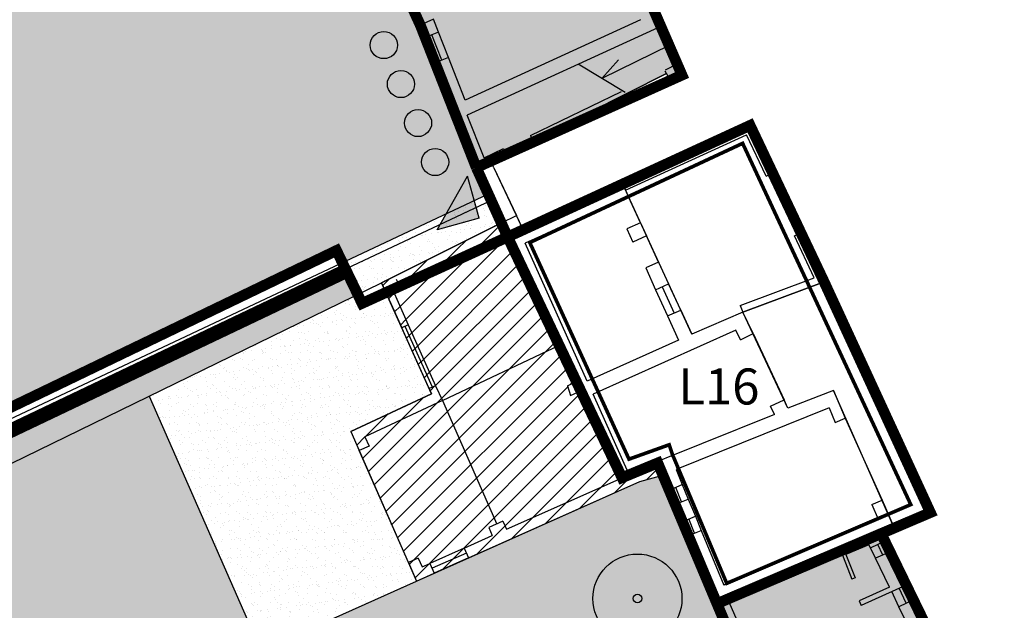
# Model space of a CAD drawing. Extents: x -426 to 80, y 356 to 714.
# Drawn here: x -202 to -174, y 504 to 520 of the extents above; entities that cross this region are included whole.
import ezdxf

# ---------------------------------------------------------------- set-up
doc = ezdxf.new("R2010")
doc.units = 0
doc.header["$MEASUREMENT"] = 0
doc.linetypes.add('ACAD_ISO10W100', pattern=[18.5, 12, -3, 0.5, -3])
doc.linetypes.add('HIDDEN', pattern=[9.525, 6.35, -3.175])
for name, color, linetype in [('_RECINTI', 2, 'CONTINUOUS'), ('ALBERI', 76, 'CONTINUOUS'), ('AMBITO-NUOVA-COST', 64, 'ACAD_ISO10W100'), ('DEM-CON-RICOST', 66, 'CONTINUOUS'), ('DISEGNO', 7, 'CONTINUOUS'), ('FINESTRE', 7, 'CONTINUOUS'), ('LOTTO', 1, 'CONTINUOUS'), ('MARCIAPIEDE', 1, 'CONTINUOUS'), ('MURETTO', 1, 'CONTINUOUS'), ('MURI', 2, 'CONTINUOUS'), ('MURI-NUOVI', 73, 'HIDDEN'), ('PASSAGGI-PEDONALI', 88, 'CONTINUOUS'), ('PERIMETRO-UNITÀ', 78, 'HIDDEN'), ('PERTINENZE', 79, 'CONTINUOUS'), ('RISANAMENTO', 50, 'CONTINUOUS')]:
    doc.layers.add(name, color=color, linetype=linetype)
doc.styles.add('STYLE1', font='ARIAL.TTF', dxfattribs={"height": 2.5})
pattern_1 = [(37.5, (0, 0), (-0.01259867, 0.38536475), [0, -0.304, 0, -0.34, 0, -0.325]), (7.5, (0, 0), (0.35395534, 0.5644292), [0, -0.164, 0, -0.274, 0, -0.105]), (327.5, (-0.246, 0), (0.62282837, 0.00113181), [0, -0.1, 0, -0.36, 0, -0.47]), (317.5, (-0.246, 0), (0.6012253, 0.1755351), [0, -0.05, 0, -0.236, 0, -0.27])]
pattern_2 = [(45, (0, 0), (-0.26516504, 0.26516504), [])]

msp = doc.modelspace()

# ---------------------------------------------------------------- hatches: boundary and pattern name
at = {"layer": 'DEM-CON-RICOST', "ltscale": 0.1}
h = msp.add_hatch(dxfattribs=at)
h.set_pattern_fill('ANSI31,_I', color=256, scale=3, style=2)
h.set_pattern_definition(pattern_2)
h.paths.add_polyline_path([(-191.201, 511.904), (-191.018, 511.986), (-191.443, 512.931), (-191.234, 513.024), (-191.347, 513.249), (-188.389, 514.73), (-188.429, 514.822), (-191.762, 513.153)])
h.paths.add_polyline_path([(-191.11, 511.945), (-191.201, 511.904), (-190.442, 510.215), (-190.351, 510.256)])
h.paths.add_polyline_path([(-191.018, 511.986), (-191.11, 511.945), (-190.351, 510.256), (-190.259, 510.297)])
h.paths.add_polyline_path([(-190.377, 510.071), (-192.617, 509.027), (-192.384, 508.498), (-192.11, 508.619), (-192.224, 508.879), (-190.073, 509.882), (-190.259, 510.297), (-190.442, 510.215)])
h.paths.add_polyline_path([(-190.634, 505.265), (-190.742, 505.509), (-191.016, 505.388), (-190.787, 504.868), (-190.297, 505.087), (-190.42, 505.361)])
h.paths.add_polyline_path([(-190.42, 505.361), (-190.358, 505.224), (-189.405, 505.649), (-189.467, 505.786)])
h.paths.add_polyline_path([(-189.344, 505.512), (-189.405, 505.649), (-190.358, 505.224), (-190.297, 505.087)])
h = msp.add_hatch(dxfattribs=at)
h.set_pattern_fill('ANSI31,_I', color=256, scale=3, style=2)
h.set_pattern_definition(pattern_2)
h.paths.add_polyline_path([(-191.347, 513.249), (-191.234, 513.024), (-191.443, 512.931), (-191.018, 511.986), (-190.259, 510.297), (-190.073, 509.882), (-186.827, 511.416), (-188.259, 514.428), (-188.389, 514.73)])
h.paths.add_polyline_path([(-188.561, 506.454), (-188.388, 506.531), (-188.289, 506.31), (-185.08, 507.741), (-186.228, 510.155), (-186.508, 510.023), (-186.599, 510.29), (-186.348, 510.409), (-186.827, 511.416), (-190.073, 509.882)])
h.paths.add_polyline_path([(-188.686, 506.133), (-189.467, 505.786), (-189.344, 505.512), (-184.586, 507.633), (-183.947, 507.817), (-184.088, 508.151), (-185.08, 507.741), (-188.289, 506.31), (-188.388, 506.531), (-188.785, 506.355)])
h.paths.add_polyline_path([(-191.016, 505.388), (-190.742, 505.509), (-190.634, 505.265), (-190.42, 505.361), (-189.467, 505.786), (-188.686, 506.133), (-188.785, 506.355), (-188.561, 506.454), (-190.073, 509.882), (-192.224, 508.879), (-192.11, 508.619), (-192.384, 508.498)])
at = {"layer": 'PASSAGGI-PEDONALI', "ltscale": 0.1}
for points in [[(-191.319, 519.759, 1), (-192.076, 519.759, 1)], [(-190.845, 518.676, 1), (-191.601, 518.676, 1)], [(-190.371, 517.593, 1), (-191.127, 517.593, 1)], [(-189.896, 516.51, 1), (-190.652, 516.51, 1)], [(-189.047, 514.948), (-189.37, 516.115), (-190.213, 514.625)]]:
    msp.add_hatch(color=256, dxfattribs=at).paths.add_polyline_path(points)
at = {"layer": 'PERTINENZE', "ltscale": 0.1}
h = msp.add_hatch(dxfattribs=at)
h.set_pattern_fill('AR-SAND,_I', color=256, scale=0.2, style=2)
h.set_pattern_definition(pattern_1)
h.paths.add_polyline_path([(-197.023, 534.14), (-197.845, 536.44), (-214.613, 528.184), (-213.642, 526.073), (-212.019, 526.819), (-204.238, 511.673), (-189.947, 518.434), (-190.682, 520.306)])
h = msp.add_hatch(dxfattribs=at)
h.set_pattern_fill('AR-SAND,_I', color=256, scale=0.2, style=2)
h.set_pattern_definition([(37.5, (0, 0), (-0.01259867, 0.38536475), [0, -0.304, 0, -0.34, 0, -0.325]), (7.5, (0, 0), (0.35395534, 0.5644292), [0, -0.164, 0, -0.274, 0, -0.105]), (327.5, (-0.246, 0), (0.62282837, 0.00113181), [0, -0.1, 0, -0.36, 0, -0.47]), (317.5, (-0.246, 0), (0.6012253, 0.1755351), [0, -0.05, 0, -0.236, 0, -0.27])])
h.paths.add_polyline_path([(-193.013, 514.052), (-192.85, 513.715), (-188.795, 515.625), (-189.129, 516.355), (-189.947, 518.434), (-204.238, 511.673), (-206.596, 510.556), (-219.412, 504.397), (-218.198, 501.927)])
h.paths.add_polyline_path([(-219.511, 501.418), (-219.46, 501.32), (-218.198, 501.927), (-219.412, 504.397), (-220.643, 503.805)])
h = msp.add_hatch(dxfattribs=at)
h.set_pattern_fill('AR-SAND,_I', color=256, scale=0.2, style=2)
h.set_pattern_definition(pattern_1)
h.paths.add_polyline_path([(-188.429, 514.822), (-188.712, 515.443), (-192.1, 513.847), (-191.762, 513.153)])
h.paths.add_polyline_path([(-188.712, 515.443), (-188.795, 515.625), (-192.85, 513.715), (-192.763, 513.535)])
h.paths.add_polyline_path([(-192.1, 513.847), (-192.763, 513.535), (-192.423, 512.831), (-191.762, 513.153)])
h = msp.add_hatch(dxfattribs=at)
h.set_pattern_fill('AR-SAND,_O', color=256, scale=0.2)
h.set_pattern_definition(pattern_1)
h.paths.add_polyline_path([(-192.423, 512.831), (-192.74, 513.488), (-212.089, 504.274), (-219.022, 500.854), (-219.037, 500.846), (-219.026, 500.824), (-212.091, 503.101), (-204.493, 506.952)])
h = msp.add_hatch(dxfattribs=at)
h.set_pattern_fill('AR-SAND', color=256, scale=0.2, style=0)
h.set_pattern_definition(pattern_1)
h.paths.add_polyline_path([(-195.11, 502.941), (-190.787, 504.868), (-192.617, 509.027), (-190.377, 510.071), (-191.762, 513.153), (-198.219, 510.008)])
h = msp.add_hatch(dxfattribs=at)
h.set_pattern_fill('AR-SAND,_I', color=256, scale=0.2, style=2)
h.set_pattern_definition(pattern_1)
h.paths.add_polyline_path([(-204.493, 506.952), (-212.091, 503.101), (-219.182, 500.773), (-219.224, 500.752), (-217.478, 496.973), (-217.346, 496.644), (-217.158, 496.713), (-217.089, 496.526), (-211.891, 498.706), (-210.236, 499.392), (-207.54, 500.509), (-206.404, 497.768), (-204.521, 496.602), (-201.99, 497.569, -0.228145), (-202.654, 498.949, -1), (-199.122, 498.949, -0.041883), (-199.147, 498.655), (-197.686, 499.213), (-191.431, 501.646), (-186.588, 503.533), (-185.819, 501.559), (-185.651, 501.625), (-185.255, 500.614), (-184.318, 498.166), (-180.722, 500.156), (-181.476, 501.924), (-182.234, 503.699), (-182.559, 504.461), (-183.248, 506.123), (-183.412, 506.518), (-183.609, 506.993), (-183.775, 507.395), (-183.775, 507.396), (-183.949, 507.816), (-184.586, 507.633), (-190.787, 504.868), (-195.11, 502.941), (-198.219, 510.008)])
h.paths.add_polyline_path([(-203.473, 500.03, -1), (-206.654, 500.03, -1)], flags=16)
h.paths.add_polyline_path([(-204.955, 500.03, -1), (-205.171, 500.03, -1)], flags=0)
h.paths.add_polyline_path([(-183.417, 504.384, -1), (-185.889, 504.384, -1)], flags=16)
h.paths.add_polyline_path([(-184.532, 504.384, -1), (-184.773, 504.384, -1)], flags=0)
at = {"layer": 'RISANAMENTO', "ltscale": 0.1}
h = msp.add_hatch(color=256, dxfattribs=at)
h.paths.add_polyline_path([(-179.681, 525.495), (-175.224, 527.582), (-174.794, 526.585), (-173.455, 523.169), (-173.059, 522.178), (-173.059, 534.708), (-175.612, 534.708), (-177.86, 533.779), (-178.863, 533.365), (-182.995, 531.466), (-184.994, 530.582), (-187.325, 529.418), (-187.775, 529.213), (-193.006, 526.826), (-193.555, 526.575), (-193.156, 525.704), (-190.685, 520.311), (-190.549, 519.966), (-190.274, 519.267), (-189.129, 516.355), (-188.736, 516.545), (-186.375, 517.682), (-186.285, 517.512), (-185.921, 517.695), (-186.009, 517.879), (-183.849, 518.972), (-183.737, 518.766), (-183.415, 518.924), (-183.54, 519.234), (-183.969, 520.297), (-184.361, 521.172), (-185.13, 522.874)])
h.paths.add_polyline_path([(-175.577, 530.927), (-175.939, 531.867), (-175.382, 531.837), (-175.108, 531.118)], flags=16)
msp.add_hatch(color=256, dxfattribs=at).paths.add_polyline_path([(-175.354, 500.991), (-175.764, 501.826), (-176.216, 502.764), (-176.665, 503.682), (-176.731, 503.823), (-177.881, 506.189), (-182.442, 504.243), (-180.722, 500.156), (-176.273, 490.375), (-175.985, 489.747), (-175.134, 487.758), (-173.76, 484.515), (-174.379, 484.325), (-173.185, 481.127), (-173.059, 481.172), (-173.059, 495.868), (-173.074, 495.902)])

# ---------------------------------------------------------------- linework, layer by layer
at = {"layer": '_RECINTI', "linetype": 'CONTINUOUS'}
for p, q in [((-185.069, 515.911), (-181.523, 517.527)), ((-181.523, 517.527), (-179.465, 513.179)), ((-188.643, 516.352), (-188.112, 515.232)), ((-188.112, 515.232), (-187.843, 514.666)), ((-179.465, 513.179), (-181.72, 512.343))]:
    msp.add_line(p, q, dxfattribs=at)
at = {"layer": 'ALBERI', "ltscale": 50}
msp.add_circle((-184.653, 504.384), 1.236, dxfattribs=at)
at = {"layer": 'ALBERI'}
msp.add_circle((-184.653, 504.384), 0.12, dxfattribs=at)
at = {"layer": 'AMBITO-NUOVA-COST', "ltscale": 0.1, "const_width": 0.1, "flags": 128}
msp.add_lwpolyline([(-187.644, 514.273), (-181.73, 517.029), (-177.058, 506.994), (-182.172, 504.806), (-183.687, 508.403), (-183.771, 508.656), (-184.887, 508.256)], close=True, dxfattribs=at)
at = {"layer": 'DEM-CON-RICOST', "linetype": 'CONTINUOUS'}
for p, q in [((-190.32, 520.478), (-190.685, 520.311)), ((-189.129, 516.355), (-189.129, 516.355)), ((-185.069, 515.911), (-187.843, 514.666)), ((-183.143, 511.729), (-185.069, 515.911)), ((-188.429, 514.822), (-188.011, 515.02)), ((-187.843, 514.666), (-188.011, 515.02)), ((-191.762, 513.153), (-188.429, 514.822)), ((-190.377, 510.071), (-191.762, 513.153)), ((-181.72, 512.343), (-183.143, 511.729)), ((-180.47, 509.672), (-181.72, 512.343)), ((-192.617, 509.027), (-190.377, 510.071)), ((-179.207, 510.161), (-180.47, 509.672)), ((-177.516, 506.35), (-179.207, 510.161)), ((-192.617, 509.027), (-190.787, 504.868)), ((-184.586, 507.633), (-183.949, 507.816)), ((-183.949, 507.816), (-182.559, 504.461)), ((-190.787, 504.868), (-184.586, 507.633)), ((-179.005, 505.706), (-177.885, 506.196)), ((-177.885, 506.196), (-177.516, 506.35)), ((-182.139, 504.368), (-179.005, 505.706)), ((-182.559, 504.461), (-182.139, 504.368))]:
    msp.add_line(p, q, dxfattribs=at)
at = {"layer": 'DISEGNO'}
for p, q in [((-188.309, 516.751), (-187.558, 517.112)), ((-184.567, 514.821), (-184.902, 515.547)), ((-184.065, 513.731), (-184.4, 514.457)), ((-204.494, 506.951), (-191.762, 513.153)), ((-181.796, 512.528), (-181.72, 512.343)), ((-181.72, 512.343), (-181.72, 512.343)), ((-181.439, 511.742), (-180.58, 509.908)), ((-178.879, 509.398), (-177.85, 507.12))]:
    msp.add_line(p, q, dxfattribs=at)
at = {"layer": 'DISEGNO', "ltscale": 50}
for p, q in [((-190.073, 509.882), (-186.819, 511.42)), ((-190.073, 509.882), (-188.561, 506.454)), ((-191.016, 505.388), (-192.384, 508.498))]:
    msp.add_line(p, q, dxfattribs=at)
at = {"layer": 'FINESTRE'}
for p, q in [((-189.902, 519.414), (-190.177, 520.113)), ((-183.54, 519.234), (-183.969, 520.297)), ((-190.549, 519.966), (-190.274, 519.267)), ((-190.088, 519.34), (-190.363, 520.039)), ((-183.751, 519.756), (-185.644, 518.833)), ((-185.644, 518.833), (-185.18, 519.35)), ((-184.989, 518.439), (-186.3, 519.227)), ((-184.151, 512.961), (-183.816, 512.234)), ((-183.968, 513.043), (-183.634, 512.316)), ((-183.451, 512.398), (-183.786, 513.124)), ((-190.442, 510.215), (-191.201, 511.904)), ((-190.351, 510.256), (-191.11, 511.945)), ((-191.018, 511.986), (-190.259, 510.297)), ((-183.424, 507.07), (-183.59, 507.472)), ((-183.406, 507.549), (-183.239, 507.146)), ((-183.775, 507.395), (-183.609, 506.993)), ((-183.042, 506.671), (-182.879, 506.276)), ((-183.412, 506.518), (-183.248, 506.123)), ((-183.063, 506.2), (-183.227, 506.595)), ((-177.834, 505.591), (-177.977, 505.888)), ((-177.627, 505.68), (-177.774, 505.985)), ((-189.467, 505.786), (-190.42, 505.361)), ((-189.405, 505.649), (-190.358, 505.224)), ((-178.041, 505.502), (-178.18, 505.79)), ((-189.344, 505.512), (-190.297, 505.087)), ((-176.986, 504.349), (-177.174, 504.765)), ((-177.391, 504.154), (-177.584, 504.58)), ((-177.189, 504.252), (-177.379, 504.672))]:
    msp.add_line(p, q, dxfattribs=at)
at = {"layer": 'LOTTO'}
for p, q in [((-188.803, 515.621), (-205.193, 507.9)), ((-188.721, 515.439), (-205.108, 507.719))]:
    msp.add_line(p, q, dxfattribs=at)
at = {"layer": 'MARCIAPIEDE'}
for p, q in [((-198.219, 510.008), (-195.11, 502.941)), ((-195.11, 502.941), (-190.787, 504.868))]:
    msp.add_line(p, q, dxfattribs=at)
at = {"layer": 'MURETTO'}
for p, q in [((-185.069, 515.911), (-181.523, 517.527)), ((-179.465, 513.179), (-181.523, 517.527)), ((-184.986, 515.729), (-181.62, 517.263)), ((-181.077, 516.117), (-181.62, 517.263)), ((-181.077, 516.117), (-180.896, 516.203)), ((-180.292, 514.459), (-180.111, 514.545)), ((-179.739, 513.291), (-180.292, 514.459)), ((-181.796, 512.528), (-179.739, 513.291)), ((-181.72, 512.343), (-179.465, 513.179))]:
    msp.add_line(p, q, dxfattribs=at)
at = {"layer": 'MURI'}
for p, q in [((-190.682, 520.306), (-191.537, 522.171)), ((-183.969, 520.297), (-184.361, 521.172)), ((-190.177, 520.113), (-190.32, 520.478)), ((-184.57, 520.463), (-189.435, 518.226)), ((-190.549, 519.966), (-190.682, 520.306)), ((-190.177, 520.113), (-190.549, 519.966)), ((-183.969, 520.297), (-189.38, 517.812)), ((-189.902, 519.414), (-190.274, 519.267)), ((-189.129, 516.355), (-190.274, 519.267)), ((-189.435, 518.226), (-189.902, 519.414)), ((-183.54, 519.234), (-183.886, 519.058)), ((-183.415, 518.924), (-183.54, 519.234)), ((-186.009, 517.879), (-183.849, 518.972)), ((-183.889, 519.047), (-183.737, 518.766)), ((-183.737, 518.766), (-183.415, 518.924)), ((-187.623, 517.247), (-185.091, 518.466)), ((-185.921, 517.695), (-186.009, 517.879)), ((-188.913, 516.626), (-189.38, 517.812)), ((-187.558, 517.112), (-186.375, 517.682)), ((-186.375, 517.682), (-186.285, 517.512)), ((-186.285, 517.512), (-185.921, 517.695)), ((-187.623, 517.247), (-187.558, 517.112)), ((-188.913, 516.626), (-188.374, 516.886)), ((-188.374, 516.886), (-188.309, 516.751)), ((-188.734, 516.545), (-188.309, 516.751)), ((-189.129, 516.355), (-188.429, 514.822)), ((-185.069, 515.911), (-187.848, 514.661)), ((-184.902, 515.547), (-187.773, 514.256)), ((-188.429, 514.822), (-191.762, 513.153)), ((-186.342, 510.411), (-188.385, 514.732)), ((-184.567, 514.821), (-184.944, 514.651)), ((-184.944, 514.651), (-184.78, 514.286)), ((-184.567, 514.821), (-184.4, 514.457)), ((-184.4, 514.457), (-184.78, 514.286)), ((-186.049, 510.422), (-187.773, 514.256)), ((-184.065, 513.731), (-184.423, 513.569)), ((-184.423, 513.569), (-184.151, 512.961)), ((-184.065, 513.731), (-183.786, 513.124)), ((-191.234, 513.024), (-191.347, 513.249)), ((-191.762, 513.153), (-191.201, 511.904)), ((-191.234, 513.024), (-191.443, 512.931)), ((-184.151, 512.961), (-183.786, 513.124)), ((-191.443, 512.931), (-191.018, 511.986)), ((-183.816, 512.234), (-183.451, 512.398)), ((-181.72, 512.343), (-183.143, 511.729)), ((-181.439, 511.742), (-181.72, 512.343)), ((-191.018, 511.986), (-191.201, 511.904)), ((-181.92, 511.841), (-185.885, 510.057)), ((-181.789, 511.571), (-181.92, 511.841)), ((-181.789, 511.571), (-181.439, 511.742)), ((-183.515, 511.562), (-186.049, 510.422)), ((-190.259, 510.297), (-190.442, 510.215)), ((-190.442, 510.215), (-190.377, 510.071)), ((-190.259, 510.297), (-190.073, 509.882)), ((-186.599, 510.29), (-186.342, 510.411)), ((-186.599, 510.29), (-186.508, 510.023)), ((-190.377, 510.071), (-192.617, 509.027)), ((-186.508, 510.023), (-186.223, 510.158)), ((-185.08, 507.741), (-186.223, 510.158)), ((-184.9, 507.868), (-185.885, 510.057)), ((-179.207, 510.161), (-180.47, 509.672)), ((-179.207, 510.161), (-178.879, 509.398)), ((-190.073, 509.882), (-192.224, 508.879)), ((-179.328, 509.682), (-183.58, 507.969)), ((-180.955, 509.725), (-180.58, 509.908)), ((-180.846, 509.501), (-180.955, 509.725)), ((-180.47, 509.672), (-180.58, 509.908)), ((-179.328, 509.682), (-179.155, 509.279)), ((-180.846, 509.501), (-184.9, 507.868)), ((-179.155, 509.279), (-178.879, 509.398)), ((-192.617, 509.027), (-192.384, 508.498)), ((-192.224, 508.879), (-192.11, 508.619)), ((-192.11, 508.619), (-192.384, 508.498)), ((-188.289, 506.31), (-185.08, 507.741)), ((-184.586, 507.633), (-183.949, 507.816)), ((-183.949, 507.816), (-183.775, 507.395)), ((-183.58, 507.969), (-183.406, 507.549)), ((-189.344, 505.512), (-184.586, 507.633)), ((-183.775, 507.395), (-183.406, 507.549)), ((-183.609, 506.993), (-183.239, 507.146)), ((-183.609, 506.993), (-183.412, 506.518)), ((-183.239, 507.146), (-183.042, 506.671)), ((-178.138, 506.996), (-177.85, 507.12)), ((-178.138, 506.996), (-177.961, 506.586)), ((-177.85, 507.12), (-177.516, 506.35)), ((-183.412, 506.518), (-183.042, 506.671)), ((-188.388, 506.531), (-188.785, 506.355)), ((-188.388, 506.531), (-188.289, 506.31)), ((-177.961, 506.586), (-182.248, 504.756)), ((-189.467, 505.786), (-188.686, 506.133)), ((-188.785, 506.355), (-188.686, 506.133)), ((-183.248, 506.123), (-182.879, 506.276)), ((-183.248, 506.123), (-182.559, 504.461)), ((-182.879, 506.276), (-182.248, 504.756)), ((-177.516, 506.35), (-177.885, 506.196)), ((-177.774, 505.985), (-177.885, 506.196)), ((-178.221, 505.877), (-178.858, 505.606)), ((-178.18, 505.79), (-178.221, 505.877)), ((-178.18, 505.79), (-177.774, 505.985)), ((-189.467, 505.786), (-189.344, 505.512)), ((-179.005, 505.706), (-182.139, 504.368)), ((-179.005, 505.706), (-178.692, 504.918)), ((-178.858, 505.606), (-178.599, 504.955)), ((-177.627, 505.68), (-178.041, 505.502)), ((-177.184, 504.76), (-177.627, 505.68)), ((-190.742, 505.509), (-191.016, 505.388)), ((-191.016, 505.388), (-190.787, 504.868)), ((-190.742, 505.509), (-190.634, 505.265)), ((-190.634, 505.265), (-190.42, 505.361)), ((-190.42, 505.361), (-190.297, 505.087)), ((-177.653, 504.696), (-178.041, 505.502)), ((-190.787, 504.868), (-190.297, 505.087)), ((-178.599, 504.955), (-178.692, 504.918)), ((-177.184, 504.76), (-178.437, 504.194)), ((-177.225, 504.852), (-177.228, 504.851)), ((-182.234, 503.699), (-182.559, 504.461)), ((-177.653, 504.696), (-178.49, 504.318)), ((-181.912, 503.836), (-182.139, 504.368)), ((-178.49, 504.318), (-178.437, 504.194)), ((-176.986, 504.349), (-177.391, 504.154)), ((-176.665, 503.682), (-176.986, 504.349)), ((-177.07, 503.487), (-177.391, 504.154))]:
    msp.add_line(p, q, dxfattribs=at)
at = {"layer": 'MURI', "linetype": 'CONTINUOUS'}
for p, q in [((-188.643, 516.352), (-188.736, 516.545)), ((-185.069, 515.911), (-184.902, 515.547)), ((-183.451, 512.398), (-183.143, 511.729)), ((-183.816, 512.234), (-183.515, 511.562))]:
    msp.add_line(p, q, dxfattribs=at)
at = {"layer": 'MURI', "ltscale": 0.1}
msp.add_line((-188.643, 516.352), (-188.011, 515.02), dxfattribs=at)
at = {"layer": 'MURI-NUOVI', "ltscale": 0.06, "const_width": 0.4}
msp.add_lwpolyline([(-219.082, 500.944), (-192.74, 513.488)], dxfattribs=at)
at = {"layer": 'PASSAGGI-PEDONALI', "ltscale": 0.1}
for p, q in [((-190.213, 514.625), (-189.37, 516.115)), ((-189.047, 514.948), (-189.37, 516.115)), ((-189.047, 514.948), (-190.213, 514.625))]:
    msp.add_line(p, q, dxfattribs=at)
for centre in [(-191.698, 519.759), (-191.223, 518.676), (-190.749, 517.593), (-190.274, 516.51)]:
    msp.add_circle(centre, 0.378, dxfattribs=at)
at = {"layer": 'PERIMETRO-UNITÀ', "ltscale": 0.3, "const_width": 0.3, "flags": 128}
for points in [[(-197.225, 534.708), (-197.023, 534.14), (-190.682, 520.306), (-189.129, 516.355)], [(-173.059, 522.454), (-173.272, 522.354), (-174.794, 526.585), (-175.259, 527.57), (-179.681, 525.495), (-185.13, 522.874), (-183.415, 518.924), (-189.129, 516.355)], [(-188.259, 514.428), (-181.523, 517.527), (-179.465, 513.179), (-176.513, 506.773), (-182.462, 504.234)], [(-219.732, 501.188), (-217.557, 496.392), (-215.199, 490.986), (-213.346, 486.874), (-204.578, 490.226), (-198.576, 492.576), (-184.495, 498.068), (-180.722, 500.156), (-184.088, 508.151), (-185.08, 507.741), (-188.259, 514.428)], [(-219.732, 501.188), (-193.013, 514.052), (-192.303, 512.583), (-188.259, 514.428)], [(-177.885, 506.196), (-175.354, 500.991), (-173.074, 495.902), (-173.059, 495.868)]]:
    msp.add_lwpolyline(points, dxfattribs=at)
at = {"layer": 'PERIMETRO-UNITÀ', "ltscale": 0.3, "const_width": 0.3}
msp.add_lwpolyline([(-189.129, 516.355), (-188.259, 514.428)], dxfattribs=at)
at = {"layer": 'RISANAMENTO', "linetype": 'CONTINUOUS'}
for p, q in [((-193.156, 525.704), (-190.685, 520.311)), ((-177.885, 506.196), (-177.627, 505.68)), ((-177.627, 505.68), (-177.174, 504.765)), ((-177.174, 504.765), (-176.665, 503.682)), ((-182.234, 503.699), (-182.559, 504.461))]:
    msp.add_line(p, q, dxfattribs=at)
at = {"layer": 'RISANAMENTO', "ltscale": 0.1}
for p, q in [((-184.361, 521.172), (-183.969, 520.297)), ((-190.685, 520.311), (-190.549, 519.966)), ((-183.969, 520.297), (-183.54, 519.234)), ((-190.274, 519.267), (-190.549, 519.966)), ((-189.129, 516.355), (-190.274, 519.267)), ((-183.54, 519.234), (-183.415, 518.924)), ((-183.849, 518.972), (-186.009, 517.879)), ((-183.737, 518.766), (-183.849, 518.972)), ((-183.415, 518.924), (-183.737, 518.766)), ((-186.009, 517.879), (-185.921, 517.695)), ((-186.375, 517.682), (-188.736, 516.545)), ((-186.285, 517.512), (-186.375, 517.682)), ((-185.921, 517.695), (-186.285, 517.512)), ((-188.736, 516.545), (-189.129, 516.355)), ((-188.736, 516.545), (-189.129, 516.355))]:
    msp.add_line(p, q, dxfattribs=at)

# ---------------------------------------------------------------- texts
at = {"layer": 'AMBITO-NUOVA-COST', "style": 'STYLE1'}
msp.add_text('L16', height=1, dxfattribs=at).set_placement((-183.518, 509.775))

doc.saveas('drawing.dxf')
